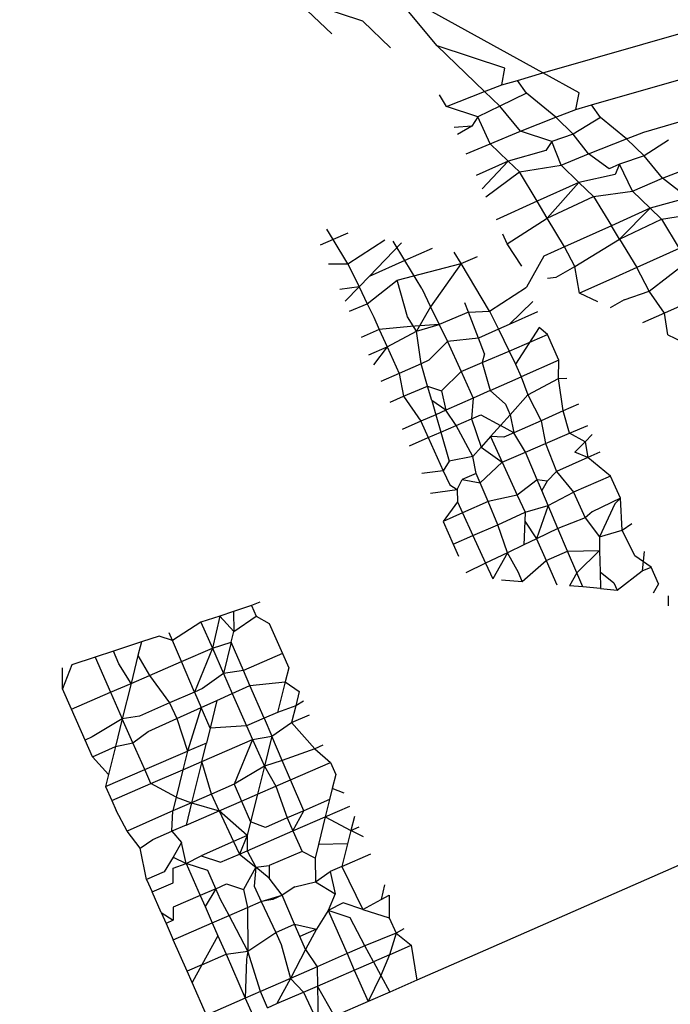
# Model space of a CAD drawing. Units: millimetres. Extents: x -3122 to 3598, y -2633 to 2475.
# Drawn here: x 691 to 693, y -254 to -250 of the extents above; entities that cross this region are included whole.
import ezdxf

# ---------------------------------------------------------------- set-up
doc = ezdxf.new("R2010")
doc.units = ezdxf.units.MM
doc.layers.add('Размеры', color=10, linetype='Continuous', lineweight=5)
doc.dimstyles.new('размеры Маф', dxfattribs={"dimtxt": 150, "dimasz": 50, "dimexe": 50, "dimexo": 0.0625, "dimgap": 0.09, "dimtad": 1, "dimdec": 0, "dimzin": 0, "dimdsep": 46, "dimtxsty": 'Standard', "dimblk": 'ARCHTICK', "dimcen": 0.09, "dimdle": 50, "dimclrd": 256, "dimclre": 256, "dimclrt": 256, "dimadec": 0, "dimazin": 0, "dimtfac": 1, "dimtdec": 0, "dimtix": 1, "dimtofl": 0, "dimtmove": 0, "dimatfit": 3, "dimfxl": 1, "dimtolj": 1, "dimtzin": 0, "dimlwd": -1, "dimlwe": -1, "dimarcsym": 1})

# ---------------------------------------------------------------- blocks, each defined once
blk = doc.blocks.new('_ArchTick')
at = {"color": 0, "linetype": 'ByBlock', "const_width": 0.15}
blk.add_lwpolyline([(-0.5, -0.5), (0.5, 0.5)], dxfattribs=at)
blk = doc.blocks.new('*D12')
at = {"layer": 'Defpoints', "color": 0, "transparency": 16777216}
for p in [(-3071.5498, 231.5793), (2842.6603, 231.5793), (2842.6603, -2583.0908)]:
    blk.add_point(p, dxfattribs=at)
at = {"layer": 'Размеры', "transparency": 16777216}
for p, q in [((-3071.5498, 231.5168), (-3071.5498, -2633.0908)), ((2842.6603, 231.5168), (2842.6603, -2633.0908)), ((-3121.5498, -2583.0908), (2892.6603, -2583.0908))]:
    blk.add_line(p, q, dxfattribs=at)
at = {"layer": 'Размеры', "transparency": 16777216, "xscale": 50, "yscale": 50, "zscale": 50, "rotation": 180}
blk.add_blockref('_ArchTick', (-3071.5498, -2583.0908), dxfattribs=at)
at = {"layer": 'Размеры', "transparency": 16777216, "xscale": 50, "yscale": 50, "zscale": 50}
blk.add_blockref('_ArchTick', (2842.6603, -2583.0908), dxfattribs=at)
at = {"layer": 'Размеры', "transparency": 16777216, "insert": (-114.4447, -2508.0008), "char_height": 150, "attachment_point": 5}
blk.add_mtext('\\A1;5914', dxfattribs=at)
blk = doc.blocks.new('*D13')
at = {"layer": 'Defpoints', "color": 0, "transparency": 16777216}
for p in [(-114.4447, 2424.6354), (-114.4447, -1961.4768), (3547.7318, -1961.4768)]:
    blk.add_point(p, dxfattribs=at)
at = {"layer": 'Размеры', "transparency": 16777216}
for p, q in [((3547.7318, 2474.6354), (3547.7318, -2011.4768)), ((-114.3822, 2424.6354), (3597.7318, 2424.6354)), ((-114.3822, -1961.4768), (3597.7318, -1961.4768))]:
    blk.add_line(p, q, dxfattribs=at)
at = {"layer": 'Размеры', "transparency": 16777216, "xscale": 50, "yscale": 50, "zscale": 50}
for p, rotation in [((3547.7318, 2424.6354), 90), ((3547.7318, -1961.4768), 270)]:
    blk.add_blockref('_ArchTick', p, dxfattribs=dict(at, rotation=rotation))
at = {"layer": 'Размеры', "transparency": 16777216, "insert": (3472.6418, 231.5793), "char_height": 150, "attachment_point": 5, "rotation": 90}
blk.add_mtext('\\A1;4386', dxfattribs=at)
blk = doc.blocks.new('*D14')
at = {"layer": 'Defpoints', "color": 0, "transparency": 16777216}
for p in [(1343.8791, 686.684), (-1557.2887, -362.4569), (1343.8791, -1337.1042)]:
    blk.add_point(p, dxfattribs=at)
at = {"layer": 'Размеры', "transparency": 16777216}
for p, q in [((1343.8791, 686.6215), (1343.8791, -1387.1042)), ((-1557.2887, -362.5194), (-1557.2887, -1387.1042)), ((-1607.2887, -1337.1042), (1393.8791, -1337.1042))]:
    blk.add_line(p, q, dxfattribs=at)
at = {"layer": 'Размеры', "transparency": 16777216, "xscale": 50, "yscale": 50, "zscale": 50, "rotation": 180}
blk.add_blockref('_ArchTick', (-1557.2887, -1337.1042), dxfattribs=at)
at = {"layer": 'Размеры', "transparency": 16777216, "xscale": 50, "yscale": 50, "zscale": 50}
blk.add_blockref('_ArchTick', (1343.8791, -1337.1042), dxfattribs=at)
at = {"layer": 'Размеры', "transparency": 16777216, "insert": (-106.7048, -1262.0142), "char_height": 150, "attachment_point": 5}
blk.add_mtext('\\A1;2901', dxfattribs=at)
blk = doc.blocks.new('*D15')
at = {"layer": 'Defpoints', "color": 0, "transparency": 16777216}
for p in [(-828.1336, 927.5241), (2073.9632, 927.5241), (-814.2859, -461.4768)]:
    blk.add_point(p, dxfattribs=at)
at = {"layer": 'Размеры', "transparency": 16777216}
for p, q in [((2073.9632, -511.4768), (2073.9632, 977.5241)), ((-828.0711, 927.5241), (2123.9632, 927.5241)), ((-814.2234, -461.4768), (2123.9632, -461.4768))]:
    blk.add_line(p, q, dxfattribs=at)
at = {"layer": 'Размеры', "transparency": 16777216, "xscale": 50, "yscale": 50, "zscale": 50}
for p, rotation in [((2073.9632, 927.5241), 90), ((2073.9632, -461.4768), 270)]:
    blk.add_blockref('_ArchTick', p, dxfattribs=dict(at, rotation=rotation))
at = {"layer": 'Размеры', "transparency": 16777216, "insert": (1998.8732, 233.0237), "char_height": 150, "attachment_point": 5, "rotation": 90}
blk.add_mtext('\\A1;1389', dxfattribs=at)

msp = doc.modelspace()

# ---------------------------------------------------------------- linework, layer by layer
for p, q in [((692.8194, -250.5267), (692.3103, -250.2451)), ((692.4697, -250.4366), (692.3103, -250.2451)), ((692.1226, -250.3978), (692.001, -250.2806)), ((692.2252, -250.3552), (692.001, -250.2806)), ((692.3167, -250.4434), (692.2252, -250.3552)), ((692.8194, -250.5267), (693.3735, -250.367)), ((692.6939, -250.5111), (692.4697, -250.4366)), ((692.6269, -250.5881), (692.4697, -250.4366)), ((692.9794, -250.632), (693.6174, -250.4481)), ((692.6838, -250.5658), (692.6939, -250.5111)), ((692.6838, -250.5658), (692.7352, -250.551)), ((692.7352, -250.551), (692.8194, -250.5267)), ((692.7653, -250.5929), (692.7352, -250.551)), ((692.9384, -250.5925), (692.8194, -250.5267)), ((693.1519, -250.7215), (693.8416, -250.5227)), ((692.6269, -250.5881), (692.6838, -250.5658)), ((692.5014, -250.6372), (692.4783, -250.5992)), ((692.5014, -250.6372), (692.6269, -250.5881)), ((692.6767, -250.6361), (692.6269, -250.5881)), ((692.7653, -250.5929), (692.6767, -250.6361)), ((692.8616, -250.6728), (692.7653, -250.5929)), ((692.9277, -250.6469), (692.9384, -250.5925)), ((692.6041, -250.6714), (692.5014, -250.6372)), ((692.6767, -250.6361), (692.6041, -250.6714)), ((692.7453, -250.7184), (692.6767, -250.6361)), ((692.8616, -250.6728), (692.9277, -250.6469)), ((692.9277, -250.6469), (692.9794, -250.632)), ((693.0092, -250.6741), (692.9794, -250.632)), ((692.6041, -250.6714), (692.5846, -250.7017)), ((692.6456, -250.7604), (692.6041, -250.6714)), ((692.7453, -250.7184), (692.8616, -250.6728)), ((692.9192, -250.7283), (692.8616, -250.6728)), ((693.0092, -250.6741), (692.9192, -250.7283)), ((693.0953, -250.7437), (693.0092, -250.6741)), ((692.5846, -250.7017), (692.5268, -250.7063)), ((692.5846, -250.7017), (692.5375, -250.73)), ((692.6456, -250.7604), (692.7453, -250.7184)), ((692.848, -250.7525), (692.7453, -250.7184)), ((692.9192, -250.7283), (692.848, -250.7525)), ((692.9695, -250.793), (692.9192, -250.7283)), ((692.9695, -250.793), (693.0953, -250.7437)), ((693.0953, -250.7437), (693.1519, -250.7215)), ((693.1536, -250.7999), (693.0953, -250.7437)), ((692.5664, -250.7938), (692.6456, -250.7604)), ((692.7045, -250.8173), (692.6456, -250.7604)), ((692.848, -250.7525), (692.8288, -250.7827)), ((692.879, -250.8311), (692.848, -250.7525)), ((693.2334, -250.7487), (693.1536, -250.7999)), ((692.8288, -250.7827), (692.7045, -250.8173)), ((692.879, -250.8311), (692.9695, -250.793)), ((693.0378, -250.8426), (692.9695, -250.793)), ((693.1536, -250.7999), (693.0721, -250.8271)), ((693.2141, -250.8743), (693.1536, -250.7999)), ((693.2141, -250.8743), (693.3965, -250.8029)), ((692.7045, -250.8173), (692.5986, -250.8651)), ((692.7045, -250.8173), (692.6186, -250.9092)), ((692.7419, -250.8533), (692.7045, -250.8173)), ((692.7419, -250.8533), (692.879, -250.8311)), ((692.9378, -250.8878), (692.879, -250.8311)), ((693.0721, -250.8271), (693.0378, -250.8426)), ((693.0721, -250.8271), (693.0575, -250.8616)), ((693.1143, -250.9164), (693.0721, -250.8271)), ((692.6307, -250.9358), (692.7419, -250.8533)), ((692.8001, -250.9499), (692.7419, -250.8533)), ((693.0575, -250.8616), (692.9378, -250.8878)), ((693.1143, -250.9164), (693.2141, -250.8743)), ((693.2975, -250.9386), (693.2141, -250.8743)), ((692.9378, -250.8878), (692.8001, -250.9499)), ((692.9378, -250.8878), (692.8335, -251.0054)), ((692.9865, -250.9347), (692.9378, -250.8878)), ((692.8335, -251.0054), (692.9865, -250.9347)), ((692.9865, -250.9347), (693.1143, -250.9164)), ((692.9865, -250.9347), (693.0452, -251.0311)), ((693.1732, -250.9732), (693.1143, -250.9164)), ((693.2975, -250.9386), (693.1732, -250.9732)), ((692.8001, -250.9499), (692.6647, -251.011)), ((692.8335, -251.0054), (692.8001, -250.9499)), ((693.1732, -250.9732), (693.0452, -251.0311)), ((693.1732, -250.9732), (693.0716, -251.0746)), ((693.2107, -251.0093), (693.1732, -250.9732)), ((692.7008, -251.0907), (692.8335, -251.0054)), ((692.8908, -251.1007), (692.8335, -251.0054)), ((693.2107, -251.0093), (693.3477, -250.9871)), ((693.0452, -251.0311), (692.8908, -251.1007)), ((693.0716, -251.0746), (693.0452, -251.0311)), ((693.0716, -251.0746), (693.2107, -251.0093)), ((693.2107, -251.0093), (693.2688, -251.1059)), ((692.127, -251.0764), (692.1066, -251.0425)), ((692.1753, -251.0549), (692.127, -251.0764)), ((692.7008, -251.0907), (692.6864, -251.059)), ((692.127, -251.0764), (692.0843, -251.0953)), ((692.1753, -251.1567), (692.127, -251.0764)), ((692.1753, -251.1567), (692.2979, -251.0771)), ((692.3528, -251.087), (692.2461, -251.1977)), ((692.3636, -251.1454), (692.3255, -251.0821)), ((692.454, -251.1053), (692.3636, -251.1454)), ((692.75, -251.1646), (692.7008, -251.0907)), ((692.8908, -251.1007), (692.8227, -251.1315)), ((692.9246, -251.1654), (692.8908, -251.1007)), ((692.9246, -251.1654), (693.0716, -251.0746)), ((693.0716, -251.0746), (693.1291, -251.1689)), ((692.549, -251.1556), (692.5266, -251.1184)), ((692.549, -251.1556), (692.6034, -251.1323)), ((692.8227, -251.1315), (692.7649, -251.2337)), ((693.2688, -251.1059), (693.1291, -251.1689)), ((692.1117, -251.1568), (692.1753, -251.1567)), ((692.1753, -251.1567), (692.2123, -251.2326)), ((692.3636, -251.1454), (692.2461, -251.1977)), ((692.3377, -251.2107), (692.549, -251.1556)), ((692.4192, -251.2378), (692.3636, -251.1454)), ((692.549, -251.1556), (692.4484, -251.2978)), ((692.6434, -251.3124), (692.549, -251.1556)), ((692.8625, -251.2004), (692.9246, -251.1654)), ((692.9397, -251.2537), (692.9246, -251.1654)), ((693.1291, -251.1689), (693.0469, -251.2061)), ((693.1692, -251.2467), (693.1291, -251.1689)), ((693.1692, -251.2467), (693.2951, -251.1496)), ((692.2461, -251.1977), (692.2123, -251.2326)), ((692.8341, -251.2041), (692.8625, -251.2004)), ((692.2123, -251.2326), (692.149, -251.2408)), ((692.2123, -251.2326), (692.1665, -251.2801)), ((692.2123, -251.2326), (692.2394, -251.2882)), ((692.2394, -251.2882), (692.3377, -251.2107)), ((692.3725, -251.3315), (692.3377, -251.2107)), ((692.6434, -251.3124), (692.7649, -251.2337)), ((693.0469, -251.2061), (692.9397, -251.2537)), ((692.4192, -251.2378), (692.4484, -251.2978)), ((692.9999, -251.282), (692.9397, -251.2537)), ((693.0867, -251.275), (693.1692, -251.2467)), ((693.2205, -251.319), (693.1692, -251.2467)), ((692.1812, -251.3131), (692.2394, -251.2882)), ((692.2394, -251.2882), (692.2608, -251.332)), ((692.4484, -251.2978), (692.4021, -251.379)), ((692.4484, -251.2978), (692.4773, -251.3569)), ((692.5735, -251.3157), (692.5619, -251.2853)), ((692.7856, -251.2802), (692.7075, -251.3569)), ((693.0867, -251.275), (693.0413, -251.3015)), ((693.2915, -251.2874), (693.2205, -251.319)), ((692.2608, -251.332), (692.2793, -251.3729)), ((692.4021, -251.379), (692.3725, -251.3315)), ((692.5735, -251.3157), (692.4773, -251.3569)), ((692.5735, -251.3157), (692.6434, -251.3124)), ((692.6064, -251.4018), (692.5735, -251.3157)), ((692.6434, -251.3124), (692.6726, -251.3724)), ((692.8012, -251.3152), (692.7075, -251.3569)), ((693.2205, -251.319), (693.1476, -251.3514)), ((693.2313, -251.3907), (693.2205, -251.319)), ((692.3817, -251.3634), (692.2793, -251.3729)), ((692.4773, -251.3569), (692.3817, -251.3634)), ((692.4021, -251.379), (692.4773, -251.3569)), ((692.4773, -251.3569), (692.5047, -251.4132)), ((692.7075, -251.3569), (692.6726, -251.3724)), ((692.2793, -251.3729), (692.2196, -251.3994)), ((692.2793, -251.3729), (692.3054, -251.4305)), ((692.3054, -251.4305), (692.4021, -251.379)), ((692.417, -251.4859), (692.4021, -251.379)), ((692.6726, -251.3724), (692.6064, -251.4018)), ((692.6726, -251.3724), (692.7077, -251.4443)), ((692.7077, -251.4443), (692.8345, -251.39)), ((692.8064, -251.3666), (692.7289, -251.4877)), ((692.8345, -251.39), (692.8064, -251.3666)), ((692.8718, -251.4739), (692.8345, -251.39)), ((693.2313, -251.3907), (693.2773, -251.4123)), ((692.245, -251.4563), (692.3054, -251.4305)), ((692.3054, -251.4305), (692.26, -251.4902)), ((692.3054, -251.4305), (692.345, -251.5179)), ((692.5047, -251.4132), (692.4422, -251.4747)), ((692.6064, -251.4018), (692.5047, -251.4132)), ((692.5047, -251.4132), (692.5494, -251.5121)), ((692.6262, -251.4536), (692.6064, -251.4018)), ((692.6187, -251.4824), (692.7077, -251.4443)), ((692.6262, -251.4536), (692.6187, -251.4824)), ((692.7077, -251.4443), (692.7289, -251.4877)), ((692.417, -251.4859), (692.345, -251.5179)), ((692.4422, -251.4747), (692.417, -251.4859)), ((692.4383, -251.5596), (692.417, -251.4859)), ((692.5494, -251.5121), (692.6187, -251.4824)), ((692.6187, -251.4824), (692.6453, -251.5745)), ((692.7289, -251.4877), (692.7476, -251.5291)), ((692.8718, -251.4739), (692.7476, -251.5291)), ((692.8708, -251.535), (692.8718, -251.4739)), ((692.345, -251.5179), (692.2844, -251.5449)), ((692.345, -251.5179), (692.3593, -251.5934)), ((692.4846, -251.5757), (692.5494, -251.5121)), ((692.5494, -251.5121), (692.589, -251.5995)), ((692.3593, -251.5934), (692.4383, -251.5596)), ((692.4383, -251.5596), (692.4846, -251.5757)), ((692.4521, -251.6076), (692.4383, -251.5596)), ((692.6453, -251.5745), (692.7476, -251.5291)), ((692.7476, -251.5291), (692.7698, -251.5883)), ((692.7698, -251.5883), (692.8708, -251.535)), ((692.8708, -251.535), (692.8983, -251.5333)), ((692.8858, -251.6419), (692.8708, -251.535)), ((692.4846, -251.5757), (692.4985, -251.6397)), ((692.6453, -251.5745), (692.589, -251.5995)), ((692.6453, -251.5745), (692.696, -251.6199)), ((692.7106, -251.6547), (692.7698, -251.5883)), ((692.7698, -251.5883), (692.8132, -251.6741)), ((692.3146, -251.6127), (692.3593, -251.5934)), ((692.3593, -251.5934), (692.4165, -251.6759)), ((692.4985, -251.6397), (692.4521, -251.6076)), ((692.4521, -251.6076), (692.4656, -251.6543)), ((692.589, -251.5995), (692.4985, -251.6397)), ((692.589, -251.5995), (692.5835, -251.668)), ((692.696, -251.6199), (692.7106, -251.6547)), ((692.9365, -251.6193), (692.8858, -251.6419)), ((692.4656, -251.6543), (692.4165, -251.6759)), ((692.4985, -251.6397), (692.4656, -251.6543)), ((692.4656, -251.6543), (692.4822, -251.7117)), ((692.5325, -251.69), (692.4985, -251.6397)), ((692.5835, -251.668), (692.6141, -251.6549)), ((692.6141, -251.6549), (692.6787, -251.6904)), ((692.6787, -251.6904), (692.7106, -251.6547)), ((692.7106, -251.6547), (692.7227, -251.7143)), ((692.8858, -251.6419), (692.8132, -251.6741)), ((692.907, -251.7156), (692.8858, -251.6419)), ((692.4165, -251.6759), (692.3548, -251.7031)), ((692.4165, -251.6759), (692.4408, -251.7296)), ((692.4822, -251.7117), (692.5325, -251.69)), ((692.5325, -251.69), (692.5835, -251.668)), ((692.5881, -251.792), (692.5325, -251.69)), ((692.5835, -251.668), (692.6151, -251.7618)), ((692.6787, -251.6904), (692.6465, -251.7265)), ((692.7227, -251.7143), (692.6787, -251.6904)), ((692.8132, -251.6741), (692.7227, -251.7143)), ((692.8132, -251.6741), (692.8281, -251.7494)), ((692.907, -251.7156), (692.9678, -251.6896)), ((692.4408, -251.7296), (692.4822, -251.7117)), ((692.4822, -251.7117), (692.51, -251.8081)), ((692.7227, -251.7143), (692.6898, -251.7288)), ((692.7622, -251.7778), (692.7227, -251.7143)), ((692.8281, -251.7494), (692.907, -251.7156)), ((692.9581, -251.7433), (692.907, -251.7156)), ((692.9811, -251.7195), (692.9581, -251.7433)), ((692.3785, -251.7565), (692.4408, -251.7296)), ((692.4408, -251.7296), (692.4903, -251.8391)), ((692.6465, -251.7265), (692.6151, -251.7618)), ((692.6898, -251.7288), (692.6465, -251.7265)), ((692.6465, -251.7265), (692.6849, -251.8112)), ((692.7622, -251.7778), (692.8281, -251.7494)), ((692.8281, -251.7494), (692.8634, -251.8415)), ((692.9249, -251.7777), (692.9581, -251.7433)), ((692.9581, -251.7433), (692.9672, -251.7957)), ((692.6151, -251.7618), (692.5881, -251.792)), ((692.6151, -251.7618), (692.6849, -251.8112)), ((692.6849, -251.8112), (692.7622, -251.7778)), ((692.8005, -251.8692), (692.7622, -251.7778)), ((692.9672, -251.7957), (692.9249, -251.7777)), ((693.0071, -251.778), (692.9672, -251.7957)), ((692.51, -251.8081), (692.4903, -251.8391)), ((692.5881, -251.792), (692.51, -251.8081)), ((692.5988, -251.8483), (692.5881, -251.792)), ((692.6119, -251.8795), (692.6849, -251.8112)), ((692.6849, -251.8112), (692.7342, -251.9202)), ((692.9672, -251.7957), (692.8634, -251.8415)), ((693.0424, -251.8572), (692.9672, -251.7957)), ((692.4903, -251.8391), (692.4193, -251.8481)), ((692.4903, -251.8391), (692.5117, -251.8859)), ((692.5988, -251.8483), (692.5532, -251.868)), ((692.6119, -251.8795), (692.5988, -251.8483)), ((692.8634, -251.8415), (692.8326, -251.8734)), ((692.8634, -251.8415), (692.92, -251.91)), ((692.5367, -251.9009), (692.5532, -251.868)), ((692.5532, -251.868), (692.6119, -251.8795)), ((692.6381, -251.9408), (692.6119, -251.8795)), ((692.8005, -251.8692), (692.7342, -251.9202)), ((692.8154, -251.9046), (692.8005, -251.8692)), ((692.8326, -251.8734), (692.8005, -251.8692)), ((692.8326, -251.8734), (692.8154, -251.9046)), ((693.0424, -251.8572), (692.92, -251.91)), ((693.0746, -251.9295), (693.0424, -251.8572)), ((692.4483, -251.9132), (692.5367, -251.9009)), ((692.5117, -251.8859), (692.5367, -251.9009)), ((692.5367, -251.9009), (692.5375, -251.9421)), ((692.8361, -251.9541), (692.8154, -251.9046)), ((692.8361, -251.9541), (692.92, -251.91)), ((692.92, -251.91), (692.9584, -251.9948)), ((692.5375, -251.9421), (692.4897, -252.0062)), ((692.5375, -251.9421), (692.5539, -251.9779)), ((692.6381, -251.9408), (692.5539, -251.9779)), ((692.7342, -251.9202), (692.6381, -251.9408)), ((692.6708, -252.0175), (692.6381, -251.9408)), ((692.7342, -251.9202), (692.7609, -251.9755)), ((693.0746, -251.9295), (692.9817, -251.9744)), ((693.0568, -251.948), (693.0054, -252.0568)), ((693.0746, -251.9295), (693.0568, -251.948)), ((693.0807, -252.0355), (693.0746, -251.9295)), ((692.5539, -251.9779), (692.4897, -252.0062)), ((692.5539, -251.9779), (692.5883, -252.0531)), ((692.6708, -252.0175), (692.7609, -251.9755)), ((692.7609, -251.9755), (692.7596, -252.0054)), ((692.7609, -251.9755), (692.8361, -251.9541)), ((692.8361, -251.9541), (692.7979, -252.0633)), ((692.8682, -252.0293), (692.8361, -251.9541)), ((692.9817, -251.9744), (692.9584, -251.9948)), ((692.4897, -252.0062), (692.5231, -252.0812)), ((692.7596, -252.0054), (692.7562, -252.0834)), ((692.7596, -252.0054), (692.7979, -252.0633)), ((692.9584, -251.9948), (692.8682, -252.0293)), ((692.9584, -251.9948), (693.0054, -252.0568)), ((693.0807, -252.0355), (693.112, -252.0135)), ((692.5883, -252.0531), (692.6708, -252.0175)), ((692.7019, -252.1097), (692.6708, -252.0175)), ((692.8682, -252.0293), (692.7979, -252.0633)), ((692.9005, -252.1048), (692.8682, -252.0293)), ((693.0054, -252.0568), (693.0807, -252.0355)), ((693.122, -252.1195), (693.0807, -252.0355)), ((692.5231, -252.0812), (692.5883, -252.0531)), ((692.5883, -252.0531), (692.6301, -252.1443)), ((692.7979, -252.0633), (692.7562, -252.0834)), ((692.7979, -252.0633), (692.8299, -252.1352)), ((693.0054, -252.0568), (693.0063, -252.1025)), ((692.5231, -252.0812), (692.5409, -252.1212)), ((692.7019, -252.1097), (692.6301, -252.1443)), ((692.7019, -252.1097), (692.6539, -252.1963)), ((692.7562, -252.0834), (692.7019, -252.1097)), ((692.7381, -252.1748), (692.7019, -252.1097)), ((692.8299, -252.1352), (692.9005, -252.1048)), ((692.9005, -252.1048), (693.0063, -252.1025)), ((692.9308, -252.1758), (692.9005, -252.1048)), ((693.0063, -252.1025), (692.9308, -252.1758)), ((693.0063, -252.1025), (693.0076, -252.1723)), ((693.1528, -252.1053), (693.1467, -252.1696)), ((692.6301, -252.1443), (692.5651, -252.1757)), ((692.6301, -252.1443), (692.6539, -252.1963)), ((692.7509, -252.2049), (692.8299, -252.1352)), ((692.8299, -252.1352), (692.8655, -252.2151)), ((693.1759, -252.1572), (693.122, -252.1195)), ((692.7509, -252.2049), (692.7381, -252.1748)), ((692.9308, -252.1758), (692.9069, -252.2188)), ((692.9508, -252.2227), (692.9308, -252.1758)), ((693.0076, -252.1723), (693.0087, -252.2278)), ((693.0076, -252.1723), (693.0536, -252.2089)), ((693.0643, -252.2328), (693.1467, -252.1696)), ((693.1467, -252.1696), (693.1759, -252.1572)), ((693.2003, -252.212), (693.1759, -252.1572)), ((692.6824, -252.1988), (692.7509, -252.2049)), ((693.0536, -252.2089), (693.0643, -252.2328)), ((692.9508, -252.2227), (692.9069, -252.2188)), ((693.0087, -252.2278), (692.9508, -252.2227)), ((693.0087, -252.2278), (693.0643, -252.2328)), ((693.2003, -252.212), (693.183, -252.2433)), ((691.885, -252.2728), (691.8576, -252.2843)), ((693.2319, -252.2519), (693.2325, -252.2846)), ((691.7986, -252.3038), (691.7536, -252.3186)), ((691.8576, -252.2843), (691.7986, -252.3038)), ((691.7986, -252.3038), (691.7998, -252.3692)), ((691.8576, -252.2843), (691.8729, -252.3187)), ((691.6907, -252.3393), (691.5964, -252.3994)), ((691.7536, -252.3186), (691.6907, -252.3393)), ((691.6907, -252.3393), (691.7284, -252.4247)), ((691.7536, -252.3186), (691.7284, -252.4247)), ((691.7998, -252.3692), (691.7536, -252.3186)), ((691.7998, -252.3692), (691.8729, -252.3187)), ((691.8729, -252.3187), (691.9162, -252.3433)), ((691.7909, -252.4052), (691.7998, -252.3692)), ((691.9162, -252.3433), (691.9598, -252.4421)), ((691.4942, -252.404), (691.402, -252.4344)), ((691.4942, -252.404), (691.483, -252.4491)), ((691.5534, -252.3845), (691.4942, -252.404)), ((691.5964, -252.3994), (691.5534, -252.3845)), ((691.5964, -252.3994), (691.5854, -252.3739)), ((691.6264, -252.4689), (691.5964, -252.3994)), ((691.7284, -252.4247), (691.7909, -252.4052)), ((691.7909, -252.4052), (691.7654, -252.5084)), ((691.8312, -252.4986), (691.7909, -252.4052)), ((691.402, -252.4344), (691.3416, -252.4542)), ((691.4202, -252.4767), (691.402, -252.4344)), ((691.6264, -252.4689), (691.7284, -252.4247)), ((691.7284, -252.4247), (691.6696, -252.5694)), ((691.7284, -252.4247), (691.7654, -252.5084)), ((691.3416, -252.4542), (691.2652, -252.4794)), ((691.3416, -252.4542), (691.3928, -252.5702)), ((691.483, -252.4491), (691.4602, -252.541)), ((691.483, -252.4491), (691.5212, -252.5146)), ((691.5212, -252.5146), (691.6264, -252.4689)), ((691.6696, -252.5694), (691.6264, -252.4689)), ((691.9598, -252.4421), (691.8312, -252.4986)), ((691.9598, -252.4421), (691.9805, -252.4892)), ((691.2652, -252.4794), (691.2337, -252.5585)), ((691.2337, -252.5585), (691.2338, -252.4897)), ((691.4602, -252.541), (691.4202, -252.4767)), ((691.8312, -252.4986), (691.7654, -252.5084)), ((691.8522, -252.5474), (691.8312, -252.4986)), ((691.9805, -252.4892), (691.9689, -252.5362)), ((691.4602, -252.541), (691.5212, -252.5146)), ((691.5212, -252.5146), (691.5873, -252.6055)), ((691.7654, -252.5084), (691.6958, -252.5579)), ((691.7654, -252.5084), (691.7942, -252.5737)), ((691.2636, -252.6262), (691.2337, -252.5585)), ((691.3928, -252.5702), (691.4602, -252.541)), ((691.4602, -252.541), (691.4313, -252.6574)), ((691.6958, -252.5579), (691.6696, -252.5694)), ((691.7942, -252.5737), (691.8522, -252.5474)), ((691.8522, -252.5474), (691.9689, -252.5362)), ((691.8989, -252.6558), (691.8522, -252.5474)), ((691.9689, -252.5362), (691.9439, -252.6365)), ((691.9689, -252.5362), (692.0153, -252.5679)), ((691.2636, -252.6262), (691.3928, -252.5702)), ((691.3928, -252.5702), (691.4313, -252.6574)), ((691.6696, -252.5694), (691.5873, -252.6055)), ((691.6696, -252.5694), (691.6916, -252.6203)), ((691.6916, -252.6203), (691.7435, -252.5968)), ((691.7435, -252.5968), (691.7208, -252.6882)), ((691.7435, -252.5968), (691.7942, -252.5737)), ((691.7942, -252.5737), (691.8413, -252.6805)), ((692.0153, -252.5679), (692.0037, -252.615)), ((692.0294, -252.5998), (692.0037, -252.615)), ((691.3085, -252.7279), (691.2636, -252.6262)), ((691.5873, -252.6055), (691.4878, -252.6492)), ((691.5873, -252.6055), (691.611, -252.6569)), ((691.611, -252.6569), (691.6916, -252.6203)), ((691.6916, -252.6203), (691.646, -252.7645)), ((691.7208, -252.6882), (691.6916, -252.6203)), ((692.0037, -252.615), (691.9439, -252.6365)), ((692.0037, -252.615), (691.99, -252.67)), ((691.4313, -252.6574), (691.3319, -252.7176)), ((691.4313, -252.6574), (691.4086, -252.7487)), ((691.4878, -252.6492), (691.4313, -252.6574)), ((691.4662, -252.7365), (691.4313, -252.6574)), ((691.5163, -252.6998), (691.611, -252.6569)), ((691.611, -252.6569), (691.646, -252.7645)), ((691.8989, -252.6558), (691.8413, -252.6805)), ((691.9439, -252.6365), (691.8989, -252.6558)), ((691.8989, -252.6558), (691.9244, -252.7151)), ((691.99, -252.67), (692.0491, -252.6444)), ((691.7208, -252.6882), (691.7086, -252.7376)), ((691.8413, -252.6805), (691.7208, -252.6882)), ((691.8413, -252.6805), (691.8613, -252.7258)), ((691.9244, -252.7151), (691.99, -252.67)), ((691.99, -252.67), (692.0662, -252.7566)), ((691.3319, -252.7176), (691.3085, -252.7279)), ((691.3328, -252.7831), (691.3085, -252.7279)), ((691.4662, -252.7365), (691.5163, -252.6998)), ((691.6935, -252.7985), (691.8613, -252.7258)), ((691.8613, -252.7258), (691.8005, -252.8731)), ((691.8613, -252.7258), (691.9244, -252.7151)), ((691.8613, -252.7258), (691.9, -252.8134)), ((691.9244, -252.7151), (691.9, -252.8134)), ((691.959, -252.7953), (691.9244, -252.7151)), ((691.3328, -252.7831), (691.4086, -252.7487)), ((691.4086, -252.7487), (691.3854, -252.8418)), ((691.4086, -252.7487), (691.4662, -252.7365)), ((691.5052, -252.8249), (691.4662, -252.7365)), ((691.7086, -252.7376), (691.646, -252.7645)), ((691.6935, -252.7985), (691.7086, -252.7376)), ((692.0662, -252.7566), (691.959, -252.7953)), ((692.0933, -252.7447), (692.0662, -252.7566)), ((692.0662, -252.7566), (692.1185, -252.8017)), ((691.3854, -252.8418), (691.3328, -252.7831)), ((691.5052, -252.8249), (691.646, -252.7645)), ((691.646, -252.7645), (691.6312, -252.8255)), ((691.3758, -252.8805), (691.5052, -252.8249)), ((691.5257, -252.8713), (691.5052, -252.8249)), ((691.5257, -252.8713), (691.6312, -252.8255)), ((691.6312, -252.8255), (691.6094, -252.9159)), ((691.6312, -252.8255), (691.6935, -252.7985)), ((691.6935, -252.7985), (691.6597, -252.9349)), ((691.726, -252.9058), (691.6935, -252.7985)), ((691.9, -252.8134), (691.8005, -252.8731)), ((691.9, -252.8134), (691.8769, -252.9064)), ((691.959, -252.7953), (691.9, -252.8134)), ((691.9, -252.8134), (691.938, -252.8799)), ((691.9864, -252.8589), (691.959, -252.7953)), ((691.9864, -252.8589), (692.1185, -252.8017)), ((692.1185, -252.8017), (692.1358, -252.841)), ((691.3854, -252.8418), (691.3758, -252.8805)), ((691.938, -252.8799), (691.9864, -252.8589)), ((692.0303, -252.9609), (691.9864, -252.8589)), ((692.1358, -252.841), (692.1241, -252.888)), ((691.3758, -252.8805), (691.3965, -252.9273)), ((691.3965, -252.9273), (691.5257, -252.8713)), ((691.6094, -252.9159), (691.5257, -252.8713)), ((691.8005, -252.8731), (691.726, -252.9058)), ((691.8005, -252.8731), (691.8246, -252.9291)), ((691.8769, -252.9064), (691.938, -252.8799)), ((691.938, -252.8799), (691.9757, -252.9849)), ((692.1241, -252.888), (692.1153, -252.9237)), ((692.1631, -252.9027), (692.1241, -252.888)), ((691.6094, -252.9159), (691.5984, -252.9613)), ((691.6094, -252.9159), (691.6597, -252.9349)), ((691.726, -252.9058), (691.6597, -252.9349)), ((691.7514, -252.9608), (691.726, -252.9058)), ((691.8246, -252.9291), (691.8769, -252.9064)), ((691.8769, -252.9064), (691.8542, -252.9978)), ((692.1153, -252.9237), (692.0303, -252.9609)), ((692.1153, -252.9237), (692.101, -252.981)), ((691.3965, -252.9273), (691.4108, -252.9599)), ((691.6597, -252.9349), (691.5984, -252.9613)), ((691.6597, -252.9349), (691.6415, -253.0085)), ((691.6597, -252.9349), (691.7514, -252.9608)), ((691.7514, -252.9608), (691.8246, -252.9291)), ((691.8246, -252.9291), (691.8542, -252.9978)), ((692.101, -252.981), (692.1821, -252.9459)), ((691.4473, -253.0281), (691.4108, -252.9599)), ((691.5709, -252.9738), (691.4473, -253.0281)), ((691.5984, -252.9613), (691.5709, -252.9738)), ((691.5951, -253.0286), (691.5984, -252.9613)), ((691.6415, -253.0085), (691.7514, -252.9608)), ((691.843, -253.0427), (691.7514, -252.9608)), ((691.7514, -252.9608), (691.7984, -253.0627)), ((691.9757, -252.9849), (691.9042, -253.0163)), ((692.0303, -252.9609), (691.9757, -252.9849)), ((691.9757, -252.9849), (691.9944, -253.0273)), ((691.9944, -253.0273), (692.0303, -252.9609)), ((691.9944, -253.0273), (692.101, -252.981)), ((692.101, -252.981), (692.0783, -253.0724)), ((692.101, -252.981), (692.1853, -253.0266)), ((692.197, -252.9795), (692.1853, -253.0266)), ((691.6415, -253.0085), (691.5951, -253.0286)), ((691.8542, -252.9978), (691.843, -253.0427)), ((691.9042, -253.0163), (691.8542, -252.9978)), ((692.1853, -253.0266), (692.2123, -253.0143)), ((693.6098, -252.9912), (692.6293, -253.4214)), ((691.4898, -253.0842), (691.4473, -253.0281)), ((691.5316, -253.0561), (691.5951, -253.0286)), ((691.5951, -253.0286), (691.6271, -253.0663)), ((691.843, -253.0427), (691.7984, -253.0627)), ((691.843, -253.0427), (691.8175, -253.104)), ((691.843, -253.0427), (691.8432, -253.0928)), ((691.8432, -253.0928), (691.9944, -253.0273)), ((691.9944, -253.0273), (692.0244, -253.0953)), ((692.1853, -253.0266), (692.1744, -253.0707)), ((692.227, -253.0476), (692.1853, -253.0266)), ((691.4898, -253.0842), (691.5316, -253.0561)), ((691.5116, -253.1882), (691.4898, -253.0842)), ((691.6271, -253.0663), (691.5987, -253.1138)), ((691.6419, -253.1348), (691.6271, -253.0663)), ((691.7984, -253.0627), (691.6918, -253.1095)), ((691.7984, -253.0627), (691.8175, -253.104)), ((692.0783, -253.0724), (692.0672, -253.1173)), ((692.1744, -253.0707), (692.0783, -253.0724)), ((692.1744, -253.0707), (692.1561, -253.1445)), ((691.5987, -253.1138), (691.5693, -253.163)), ((691.5987, -253.1138), (691.6419, -253.1348)), ((691.6419, -253.1348), (691.6918, -253.1095)), ((691.6918, -253.1095), (691.7557, -253.1307)), ((691.7557, -253.1307), (691.8175, -253.104)), ((691.8175, -253.104), (691.8432, -253.0928)), ((691.8175, -253.104), (691.8717, -253.1477)), ((691.8432, -253.0928), (691.8717, -253.1477)), ((692.0244, -253.0953), (691.9163, -253.142)), ((692.0672, -253.1173), (692.0244, -253.0953)), ((692.0672, -253.1173), (692.0686, -253.1954)), ((692.1561, -253.1445), (692.2516, -253.1031)), ((691.5988, -253.1501), (691.6419, -253.1348)), ((691.5989, -253.199), (691.5988, -253.1501)), ((691.714, -253.1587), (691.6419, -253.1348)), ((691.6419, -253.1348), (691.6884, -253.2405)), ((691.8717, -253.1477), (691.8311, -253.2211)), ((691.8717, -253.1477), (691.8661, -253.2094)), ((691.8717, -253.1477), (691.9163, -253.142)), ((691.916, -253.184), (691.8717, -253.1477)), ((691.9163, -253.142), (691.916, -253.184)), ((692.1561, -253.1445), (692.1168, -253.1616)), ((692.1561, -253.1445), (692.2245, -253.2867)), ((691.5693, -253.163), (691.5116, -253.1882)), ((691.7398, -253.2182), (691.714, -253.1587)), ((691.9586, -253.2401), (691.916, -253.184)), ((692.0686, -253.1954), (692.1168, -253.1616)), ((692.1168, -253.1616), (692.1337, -253.2349)), ((691.5116, -253.1882), (691.5297, -253.2291)), ((691.5297, -253.2291), (691.5989, -253.199)), ((691.7398, -253.2182), (691.7754, -253.2027)), ((691.7754, -253.2027), (691.8311, -253.2211)), ((691.8661, -253.2094), (691.8898, -253.2602)), ((692.0003, -253.2121), (691.9586, -253.2401)), ((692.0003, -253.2121), (692.0686, -253.1954)), ((692.0686, -253.1954), (692.1337, -253.2349)), ((692.2968, -253.2056), (692.2857, -253.254)), ((691.5594, -253.2964), (691.5297, -253.2291)), ((691.6884, -253.2405), (691.599, -253.2792)), ((691.7398, -253.2182), (691.6884, -253.2405)), ((691.6884, -253.2405), (691.7042, -253.2766)), ((691.7398, -253.2182), (691.7042, -253.2766)), ((691.7554, -253.2542), (691.7398, -253.2182)), ((691.8311, -253.2211), (691.8442, -253.28)), ((691.8898, -253.2602), (691.9586, -253.2401)), ((691.9586, -253.2401), (691.9275, -253.2534)), ((691.9999, -253.3356), (691.9586, -253.2401)), ((692.1337, -253.2349), (692.1107, -253.2907)), ((692.2857, -253.254), (692.3119, -253.2399)), ((692.3119, -253.2399), (692.3123, -253.3143)), ((691.599, -253.2792), (691.5991, -253.3225)), ((691.7042, -253.2766), (691.7279, -253.3306)), ((691.7841, -253.3062), (691.7554, -253.2542)), ((691.7841, -253.3062), (691.8442, -253.28)), ((691.8442, -253.28), (691.8898, -253.2602)), ((691.8442, -253.28), (691.845, -253.4248)), ((691.9275, -253.2534), (691.8898, -253.2602)), ((691.8898, -253.2602), (691.9376, -253.3628)), ((692.1605, -253.2654), (692.1107, -253.2907)), ((692.2245, -253.2867), (692.1605, -253.2654)), ((692.2245, -253.2867), (692.2857, -253.254)), ((691.5594, -253.2964), (691.5991, -253.3225)), ((691.5594, -253.2964), (691.5755, -253.3328)), ((691.7279, -253.3306), (691.7841, -253.3062)), ((691.845, -253.4248), (691.7841, -253.3062)), ((692.1107, -253.2907), (692.0715, -253.3523)), ((692.1827, -253.3147), (692.1107, -253.2907)), ((692.1107, -253.2907), (692.1729, -253.4325)), ((692.232, -253.4067), (692.1827, -253.3147)), ((692.2245, -253.2867), (692.3123, -253.3143)), ((692.3123, -253.3143), (692.3348, -253.3653)), ((691.5991, -253.3225), (691.5755, -253.3328)), ((691.5755, -253.3328), (691.5992, -253.3867)), ((691.5992, -253.3867), (691.7279, -253.3306)), ((691.7279, -253.3306), (691.7468, -253.3737)), ((691.9376, -253.3628), (691.9999, -253.3356)), ((692.0172, -253.3755), (691.9999, -253.3356)), ((691.9999, -253.3356), (692.0715, -253.3523)), ((691.7468, -253.3737), (691.694, -253.4693)), ((691.7468, -253.3737), (691.7735, -253.4345)), ((691.845, -253.4248), (691.9376, -253.3628)), ((691.9376, -253.3628), (691.9558, -253.4019)), ((692.0715, -253.3523), (692.0172, -253.3755)), ((692.0361, -253.4192), (692.0172, -253.3755)), ((692.0715, -253.3523), (692.0361, -253.4192)), ((692.3348, -253.3653), (692.232, -253.4067)), ((692.3348, -253.3653), (692.3129, -253.436)), ((692.3607, -253.3505), (692.3348, -253.3653)), ((692.3348, -253.3653), (692.3847, -253.4048)), ((691.6451, -253.4906), (691.5992, -253.3867)), ((691.9558, -253.4019), (691.9858, -253.5143)), ((692.232, -253.4067), (692.1729, -253.4325)), ((692.2599, -253.4591), (692.232, -253.4067)), ((692.3129, -253.436), (692.3847, -253.4048)), ((692.3847, -253.4048), (692.4029, -253.5203)), ((691.694, -253.4693), (691.7735, -253.4345)), ((691.7735, -253.4345), (691.845, -253.4248)), ((691.7735, -253.4345), (691.8371, -253.5793)), ((691.845, -253.4248), (691.8407, -253.4512)), ((691.8868, -253.5576), (691.845, -253.4248)), ((692.0361, -253.4192), (691.9858, -253.5143)), ((692.0361, -253.4192), (692.0737, -253.4759)), ((692.1729, -253.4325), (692.0737, -253.4759)), ((692.1729, -253.4325), (692.1967, -253.4866)), ((692.3129, -253.436), (692.2599, -253.4591)), ((692.3129, -253.436), (692.2845, -253.5049)), ((692.6293, -253.4214), (692.4029, -253.5203)), ((691.694, -253.4693), (691.6451, -253.4906)), ((691.694, -253.4693), (691.6616, -253.5279)), ((691.8407, -253.4512), (691.8371, -253.5793)), ((692.0737, -253.4759), (691.9858, -253.5143)), ((692.0737, -253.4759), (692.0749, -253.5396)), ((692.1967, -253.4866), (692.2599, -253.4591)), ((692.2599, -253.4591), (692.2845, -253.5049)), ((691.6616, -253.5279), (691.6451, -253.4906)), ((692.0749, -253.5396), (692.1967, -253.4866)), ((692.1967, -253.4866), (692.2422, -253.5905)), ((692.2845, -253.5049), (692.2422, -253.5905)), ((692.2845, -253.5049), (692.3136, -253.5593)), ((691.709, -253.6353), (691.6616, -253.5279)), ((691.9858, -253.5143), (691.8868, -253.5576)), ((691.9858, -253.5143), (691.9417, -253.5976)), ((691.9858, -253.5143), (692.0292, -253.5595)), ((692.0292, -253.5595), (692.0749, -253.5396)), ((692.0749, -253.5396), (692.0772, -253.6626)), ((692.1313, -253.6389), (692.0749, -253.5396)), ((692.4029, -253.5203), (692.3136, -253.5593)), ((691.8868, -253.5576), (691.8371, -253.5793)), ((691.9101, -253.6114), (691.8868, -253.5576)), ((691.9417, -253.5976), (692.0292, -253.5595)), ((692.0292, -253.5595), (692.0772, -253.6626)), ((692.3136, -253.5593), (692.2422, -253.5905)), ((691.8371, -253.5793), (691.709, -253.6353)), ((691.8371, -253.5793), (691.8606, -253.6329)), ((691.9101, -253.6114), (691.9417, -253.5976)), ((692.2422, -253.5905), (692.1313, -253.6389))]:
    msp.add_line(p, q)

# ---------------------------------------------------------------- dimensions: what is measured, and where the dimension line sits
at = {"layer": 'Размеры'}
for base, p1, p2, picture, middle in [((3547.7318, -1961.4768), (-114.4447, 2424.6354), (-114.4447, -1961.4768), '*D13', (3472.6418, 231.5793)), ((2073.9632, 927.5241), (-814.2859, -461.4768), (-828.1336, 927.5241), '*D15', (1998.8732, 233.0237))]:
    dim = msp.add_linear_dim(base=base, p1=p1, p2=p2, angle=90, dimstyle='размеры Маф', dxfattribs=at)
    dim.commit()
    dim.dimension.update_dxf_attribs({"geometry": picture, "text_midpoint": middle})
for base, p1, p2, picture, middle in [((1343.8791, -1337.1042), (-1557.2887, -362.4569), (1343.8791, 686.684), '*D14', (-106.7048, -1262.0142)), ((2842.6603, -2583.0908), (-3071.5498, 231.5793), (2842.6603, 231.5793), '*D12', (-114.4447, -2508.0008))]:
    dim = msp.add_linear_dim(base=base, p1=p1, p2=p2, dimstyle='размеры Маф', dxfattribs=at)
    dim.commit()
    dim.dimension.update_dxf_attribs({"geometry": picture, "text_midpoint": middle})

doc.saveas('drawing.dxf')
